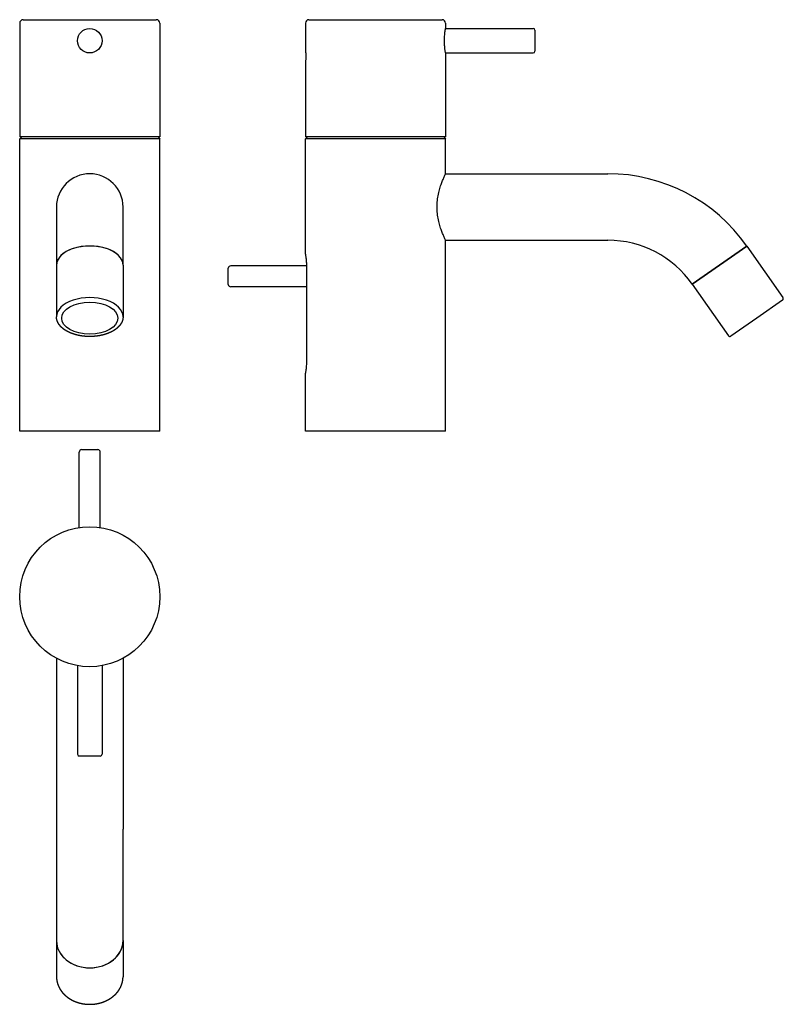
# Model space of a CAD drawing. Extents: x 369 to 587, y 647 to 929.
import ezdxf

# ---------------------------------------------------------------- set-up
doc = ezdxf.new("R2010")
doc.units = 0
doc.header["$LTSCALE"] = 10
doc.layers.get('0').update_dxf_attribs({"color": 2, "linetype": 'CONTINUOUS'})

msp = doc.modelspace()

# ---------------------------------------------------------------- linework, layer by layer
for p, q in [((370.17, 928.58), (408.17, 928.58)), ((451.72, 928.58), (489.72, 928.58)), ((369.17, 927.58), (369.17, 895.08)), ((409.17, 927.58), (409.17, 895.08)), ((450.72, 927.58), (450.72, 920.18)), ((490.72, 927.58), (490.72, 926.08)), ((490.72, 926.08), (515.72, 926.08)), ((516.22, 925.58), (516.22, 919.58)), ((490.72, 919.08), (515.72, 919.08)), ((490.72, 919.08), (490.72, 895.08)), ((450.72, 915.98), (450.72, 895.08)), ((369.67, 895.08), (369.17, 894.58)), ((409.17, 895.08), (369.17, 895.08)), ((409.17, 894.58), (369.17, 894.58)), ((369.17, 811.08), (369.17, 894.58)), ((408.67, 895.08), (409.17, 894.58)), ((409.17, 811.08), (409.17, 894.58)), ((451.22, 895.08), (450.72, 894.58)), ((490.72, 895.08), (450.72, 895.08)), ((490.72, 894.58), (450.72, 894.58)), ((450.72, 861.58), (450.72, 894.58)), ((490.22, 895.08), (490.72, 894.58)), ((490.72, 884.58), (490.72, 894.58)), ((490.72, 884.58), (537.07, 884.58)), ((379.67, 875.08), (379.67, 858.49)), ((398.67, 858.49), (398.67, 875.08)), ((490.72, 811.08), (490.72, 865.58)), ((490.72, 865.58), (537.07, 865.58)), ((576.72, 863.94), (561.16, 853.04)), ((568.94, 858.49), (576.72, 863.94)), ((576.72, 863.94), (587.04, 849.19)), ((379.67, 858.49), (379.67, 843.75)), ((398.67, 858.49), (398.67, 843.75)), ((451.03, 858.28), (429.42, 858.28)), ((451.03, 858.08), (451.03, 831.08)), ((561.16, 853.04), (568.94, 858.49)), ((428.72, 855.28), (428.72, 857.58)), ((428.72, 852.98), (428.72, 855.28)), ((451.03, 852.28), (429.42, 852.28)), ((561.16, 853.04), (571.48, 838.3)), ((586.92, 848.5), (579.55, 843.34)), ((579.55, 843.34), (572.18, 838.17)), ((450.72, 811.08), (450.72, 827.58)), ((409.17, 811.08), (369.17, 811.08)), ((490.72, 811.08), (450.72, 811.08)), ((386.17, 783.55), (386.17, 805.08)), ((386.87, 805.78), (391.47, 805.78)), ((392.17, 783.55), (392.17, 805.08)), ((379.67, 746.18), (379.67, 697.43)), ((398.67, 746.18), (398.67, 697.43)), ((385.67, 744.09), (385.67, 718.78)), ((392.67, 744.09), (392.67, 718.78)), ((392.17, 718.28), (386.17, 718.28)), ((379.67, 697.43), (379.67, 665.56)), ((398.67, 665.56), (398.67, 697.43)), ((379.67, 665.56), (379.67, 655.24)), ((398.67, 665.56), (398.67, 655.24))]:
    msp.add_line(p, q)
for centre, radius in [((389.17, 922.58), 3.5), ((389.17, 763.78), 20)]:
    msp.add_circle(centre, radius)
for centre, radius, start, end in [((370.17, 927.58), 1, 90, 180), ((408.17, 927.58), 1, 0, 90), ((451.72, 927.58), 1, 90, 180), ((489.72, 927.58), 1, 0, 90), ((515.72, 925.58), 0.5, 0, 90), ((515.72, 919.58), 0.5, 270, 0), ((389.17, 875.08), 9.5, 0, 180), ((537.07, 836.18), 48.4, 35, 90), ((537.07, 836.18), 29.4, 35, 90), ((429.42, 857.58), 0.7, 90, 180), ((429.42, 852.98), 0.7, 180, 270), ((586.63, 848.91), 0.5, 305, 35), ((571.89, 838.58), 0.5, 215, 305), ((386.87, 805.08), 0.7, 90, 180), ((391.47, 805.08), 0.7, 0, 90), ((386.17, 718.78), 0.5, 180, 270), ((392.17, 718.78), 0.5, 270, 0)]:
    msp.add_arc(centre, radius, start, end)
for centre, major_axis, ratio, start_param, end_param in [((389.17, 858.49), (-9.5, 0), 0.573576, 3.141593, 6.283185), ((389.17, 858.49), (9.5, 0), 0.573576, 0, 3.141593), ((389.17, 843.75), (9.5, 0), 0.573576, 0, 3.141593), ((389.17, 665.56), (-9.5, 0), 0.819152, 0, 3.141593), ((389.17, 665.56), (9.5, 0), 0.819152, 3.141593, 6.283185)]:
    msp.add_ellipse(centre, major_axis=major_axis, ratio=ratio, start_param=start_param, end_param=end_param)
msp.add_ellipse((389.17, 843.34), major_axis=(8, 0), ratio=0.573576)
for points, degree, knots in [([(490.41, 922.58), (490.41, 922.8), (490.41, 923.03), (490.43, 923.48), (490.44, 923.7), (490.47, 924.14), (490.49, 924.34), (490.53, 924.72), (490.55, 924.9), (490.58, 925.21), (490.6, 925.36), (490.64, 925.61), (490.66, 925.72), (490.69, 925.9), (490.7, 925.97), (490.71, 926.06), (490.72, 926.08), (490.72, 926.08)], 3, [0, 0, 0, 0, 0.660677, 0.660677, 1.321354, 1.321354, 1.98203, 1.98203, 2.642707, 2.642707, 3.303362, 3.303362, 3.964018, 3.964018, 4.624673, 4.624673, 5.285328, 5.285328, 5.285328, 5.285328]), ([(490.72, 919.08), (490.72, 919.08), (490.71, 919.1), (490.7, 919.19), (490.69, 919.26), (490.66, 919.44), (490.64, 919.55), (490.6, 919.8), (490.58, 919.95), (490.55, 920.26), (490.53, 920.44), (490.49, 920.82), (490.47, 921.02), (490.44, 921.45), (490.43, 921.68), (490.41, 922.13), (490.41, 922.36), (490.41, 922.58)], 3, [15.855985, 15.855985, 15.855985, 15.855985, 16.51664, 16.51664, 17.177295, 17.177295, 17.83795, 17.83795, 18.498606, 18.498606, 19.159282, 19.159282, 19.819959, 19.819959, 20.480636, 20.480636, 21.141313, 21.141313, 21.141313, 21.141313]), ([(450.72, 920.18), (450.72, 920.18), (450.72, 920.17), (450.73, 920.11), (450.73, 920.07), (450.74, 919.97), (450.75, 919.9), (450.76, 919.75), (450.77, 919.66), (450.78, 919.47), (450.79, 919.37), (450.8, 919.14), (450.81, 919.01), (450.82, 918.75), (450.82, 918.62), (450.83, 918.35), (450.83, 918.21), (450.83, 918.08), (450.83, 917.95), (450.83, 917.81), (450.82, 917.54), (450.82, 917.4), (450.81, 917.15), (450.8, 917.02), (450.79, 916.79), (450.78, 916.69), (450.77, 916.5), (450.76, 916.41), (450.75, 916.26), (450.74, 916.19), (450.73, 916.09), (450.73, 916.05), (450.72, 915.99), (450.72, 915.98), (450.72, 915.98)], 3, [9.500023, 9.500023, 9.500023, 9.500023, 9.895857, 9.895857, 10.29169, 10.29169, 10.687524, 10.687524, 11.083357, 11.083357, 11.479192, 11.479192, 11.875028, 11.875028, 12.270863, 12.270863, 12.666698, 12.666698, 12.666698, 13.062533, 13.062533, 13.458368, 13.458368, 13.854203, 13.854203, 14.250038, 14.250038, 14.645872, 14.645872, 15.041705, 15.041705, 15.437539, 15.437539, 15.833372, 15.833372, 15.833372, 15.833372]), ([(490.72, 865.58), (490.72, 865.58), (490.69, 865.64), (490.58, 865.88), (490.49, 866.07), (490.27, 866.56), (490.14, 866.86), (489.86, 867.55), (489.7, 867.95), (489.41, 868.78), (489.25, 869.25), (488.95, 870.28), (488.81, 870.83), (488.58, 872), (488.48, 872.61), (488.35, 873.85), (488.32, 874.47), (488.32, 875.08), (488.32, 875.69), (488.35, 876.31), (488.48, 877.55), (488.58, 878.16), (488.81, 879.33), (488.95, 879.88), (489.25, 880.91), (489.41, 881.38), (489.7, 882.21), (489.86, 882.6), (490.14, 883.3), (490.27, 883.6), (490.49, 884.09), (490.58, 884.28), (490.69, 884.52), (490.72, 884.58), (490.72, 884.58)], 3, [43.723295, 43.723295, 43.723295, 43.723295, 45.543129, 45.543129, 47.362963, 47.362963, 49.182797, 49.182797, 51.002631, 51.002631, 52.826405, 52.826405, 54.650179, 54.650179, 56.473953, 56.473953, 58.297726, 58.297726, 58.297726, 60.1215, 60.1215, 61.945274, 61.945274, 63.769048, 63.769048, 65.592821, 65.592821, 67.412656, 67.412656, 69.23249, 69.23249, 71.052324, 71.052324, 72.872158, 72.872158, 72.872158, 72.872158]), ([(450.72, 861.58), (450.72, 861.58), (450.72, 861.56), (450.74, 861.47), (450.75, 861.4), (450.78, 861.22), (450.8, 861.11), (450.83, 860.86), (450.85, 860.71), (450.89, 860.4), (450.91, 860.22), (450.95, 859.84), (450.97, 859.64), (451, 859.2), (451.01, 858.98), (451.02, 858.53), (451.03, 858.3), (451.03, 858.08)], 3, [5.285328, 5.285328, 5.285328, 5.285328, 5.945983, 5.945983, 6.606639, 6.606639, 7.267294, 7.267294, 7.927949, 7.927949, 8.588626, 8.588626, 9.249303, 9.249303, 9.90998, 9.90998, 10.570656, 10.570656, 10.570656, 10.570656]), ([(398.67, 843.75), (398.67, 843.62), (398.66, 843.5), (398.65, 843.37), (398.64, 843.25), (398.62, 843.12), (398.59, 843), (398.56, 842.88), (398.53, 842.76), (398.49, 842.63), (398.45, 842.51), (398.4, 842.39), (398.35, 842.27), (398.3, 842.16), (398.24, 842.04), (398.17, 841.92), (398.1, 841.8), (398.03, 841.68), (397.95, 841.56), (397.87, 841.44), (397.78, 841.33), (397.69, 841.21), (397.59, 841.1), (397.49, 840.99), (397.39, 840.88), (397.28, 840.77), (397.17, 840.67), (397.06, 840.56), (396.94, 840.46), (396.81, 840.35), (396.67, 840.25), (396.54, 840.15), (396.4, 840.05), (396.25, 839.95), (396.1, 839.85), (395.95, 839.76), (395.8, 839.67), (395.64, 839.58), (395.48, 839.49), (395.31, 839.41), (395.14, 839.33), (394.97, 839.25), (394.8, 839.17), (394.62, 839.09), (394.44, 839.02), (394.25, 838.95), (394.07, 838.88), (393.88, 838.82), (393.69, 838.75), (393.49, 838.7), (393.3, 838.64), (393.1, 838.58), (392.9, 838.53), (392.7, 838.48), (392.49, 838.44), (392.29, 838.39), (392.08, 838.35), (391.87, 838.31), (391.66, 838.28), (391.45, 838.25), (391.24, 838.22), (391.03, 838.19), (390.82, 838.17), (390.6, 838.15), (390.39, 838.13), (390.17, 838.11), (389.96, 838.1), (389.74, 838.09), (389.52, 838.09), (389.3, 838.08), (389.09, 838.08), (388.87, 838.09), (388.65, 838.09), (388.44, 838.1), (388.22, 838.11), (388.01, 838.13), (387.79, 838.14), (387.58, 838.16), (387.36, 838.19), (387.15, 838.21), (386.94, 838.24), (386.73, 838.27), (386.52, 838.31), (386.31, 838.34), (386.11, 838.38), (385.9, 838.42), (385.7, 838.47), (385.5, 838.52), (385.3, 838.57), (385.1, 838.62), (384.9, 838.68), (384.71, 838.74), (384.52, 838.8), (384.33, 838.86), (384.14, 838.93), (383.96, 839), (383.78, 839.07), (383.6, 839.15), (383.43, 839.22), (383.25, 839.3), (383.08, 839.38), (382.91, 839.47), (382.75, 839.55), (382.59, 839.64), (382.43, 839.74), (382.28, 839.83), (382.13, 839.93), (381.98, 840.02), (381.84, 840.12), (381.7, 840.23), (381.56, 840.33), (381.43, 840.44), (381.31, 840.55), (381.18, 840.66), (381.07, 840.77), (380.95, 840.88), (380.84, 841), (380.74, 841.12), (380.64, 841.24), (380.54, 841.36), (380.45, 841.48), (380.36, 841.6), (380.28, 841.73), (380.2, 841.86), (380.13, 841.99), (380.06, 842.12), (380, 842.25), (379.95, 842.37), (379.9, 842.49), (379.86, 842.62), (379.82, 842.74), (379.79, 842.86), (379.76, 842.99), (379.73, 843.11), (379.71, 843.24), (379.69, 843.37), (379.68, 843.49), (379.67, 843.62), (379.67, 843.75)], 1, [6.283185, 6.283185, 6.303885, 6.324584, 6.345284, 6.365984, 6.386683, 6.407383, 6.428082, 6.448782, 6.469481, 6.490181, 6.510881, 6.53158, 6.55228, 6.572979, 6.594929, 6.616878, 6.638827, 6.660777, 6.682726, 6.704676, 6.726625, 6.748574, 6.770524, 6.792473, 6.814422, 6.836372, 6.858321, 6.880271, 6.903588, 6.926906, 6.950223, 6.973541, 6.996858, 7.020176, 7.043493, 7.066811, 7.090128, 7.113446, 7.136764, 7.160081, 7.183399, 7.206716, 7.230211, 7.253706, 7.277201, 7.300695, 7.32419, 7.347685, 7.37118, 7.394674, 7.418169, 7.441664, 7.465159, 7.488654, 7.512148, 7.535643, 7.559028, 7.582414, 7.605799, 7.629184, 7.65257, 7.675955, 7.69934, 7.722726, 7.746111, 7.769496, 7.792882, 7.816267, 7.839652, 7.863038, 7.886376, 7.909714, 7.933053, 7.956391, 7.979729, 8.003068, 8.026406, 8.049744, 8.073082, 8.096421, 8.119759, 8.143097, 8.166435, 8.189774, 8.213164, 8.236555, 8.259945, 8.283336, 8.306726, 8.330116, 8.353507, 8.376897, 8.400288, 8.423678, 8.447069, 8.470459, 8.493849, 8.51724, 8.540738, 8.564237, 8.587735, 8.611234, 8.634732, 8.658231, 8.681729, 8.705228, 8.728726, 8.752225, 8.775723, 8.799222, 8.82272, 8.846219, 8.869497, 8.892775, 8.916053, 8.939331, 8.962609, 8.985886, 9.009164, 9.032442, 9.05572, 9.078998, 9.102276, 9.125554, 9.148832, 9.17211, 9.193166, 9.214221, 9.235277, 9.256333, 9.277388, 9.298444, 9.3195, 9.340555, 9.361611, 9.382667, 9.403722, 9.424778, 9.424778]), ([(451.03, 831.08), (451.03, 830.86), (451.02, 830.63), (451.01, 830.18), (451, 829.95), (450.97, 829.52), (450.95, 829.32), (450.91, 828.94), (450.89, 828.76), (450.85, 828.45), (450.83, 828.3), (450.8, 828.05), (450.78, 827.94), (450.75, 827.76), (450.74, 827.69), (450.72, 827.6), (450.72, 827.58), (450.72, 827.58)], 3, [-10.570656, -10.570656, -10.570656, -10.570656, -9.90998, -9.90998, -9.249303, -9.249303, -8.588626, -8.588626, -7.927949, -7.927949, -7.267294, -7.267294, -6.606639, -6.606639, -5.945983, -5.945983, -5.285328, -5.285328, -5.285328, -5.285328]), ([(379.67, 655.24), (379.67, 655.06), (379.68, 654.88), (379.69, 654.7), (379.71, 654.52), (379.73, 654.35), (379.76, 654.17), (379.79, 654), (379.83, 653.82), (379.87, 653.65), (379.91, 653.47), (379.96, 653.3), (380.02, 653.13), (380.08, 652.96), (380.14, 652.79), (380.21, 652.62), (380.28, 652.45), (380.36, 652.28), (380.45, 652.12), (380.53, 651.96), (380.62, 651.8), (380.72, 651.64), (380.82, 651.48), (380.93, 651.32), (381.03, 651.17), (381.15, 651.02), (381.26, 650.87), (381.38, 650.72), (381.51, 650.58), (381.64, 650.43), (381.77, 650.29), (381.91, 650.15), (382.05, 650.02), (382.2, 649.89), (382.35, 649.76), (382.5, 649.63), (382.66, 649.5), (382.82, 649.38), (382.98, 649.26), (383.14, 649.15), (383.31, 649.04), (383.48, 648.93), (383.66, 648.82), (383.84, 648.72), (384.02, 648.62), (384.2, 648.52), (384.39, 648.43), (384.58, 648.34), (384.77, 648.26), (384.97, 648.17), (385.16, 648.1), (385.36, 648.02), (385.56, 647.95), (385.76, 647.89), (385.97, 647.82), (386.17, 647.76), (386.38, 647.71), (386.59, 647.66), (386.8, 647.61), (387.01, 647.57), (387.22, 647.53), (387.44, 647.49), (387.65, 647.46), (387.87, 647.44), (388.08, 647.41), (388.3, 647.4), (388.52, 647.38), (388.74, 647.37), (388.95, 647.37), (389.17, 647.36), (389.39, 647.37), (389.61, 647.37), (389.83, 647.38), (390.04, 647.4), (390.26, 647.41), (390.48, 647.44), (390.69, 647.46), (390.91, 647.5), (391.12, 647.53), (391.33, 647.57), (391.55, 647.61), (391.76, 647.66), (391.97, 647.71), (392.18, 647.77), (392.38, 647.83), (392.59, 647.89), (392.79, 647.95), (392.99, 648.03), (393.19, 648.1), (393.39, 648.18), (393.58, 648.26), (393.77, 648.35), (393.96, 648.44), (394.15, 648.53), (394.34, 648.63), (394.52, 648.73), (394.7, 648.83), (394.87, 648.94), (395.05, 649.05), (395.22, 649.16), (395.38, 649.28), (395.55, 649.4), (395.71, 649.52), (395.86, 649.65), (396.02, 649.77), (396.17, 649.91), (396.31, 650.04), (396.46, 650.18), (396.6, 650.32), (396.73, 650.46), (396.86, 650.61), (396.99, 650.76), (397.11, 650.91), (397.23, 651.06), (397.34, 651.21), (397.45, 651.37), (397.55, 651.53), (397.65, 651.69), (397.75, 651.85), (397.84, 652.01), (397.93, 652.18), (398.01, 652.35), (398.09, 652.52), (398.16, 652.69), (398.23, 652.86), (398.29, 653.03), (398.35, 653.21), (398.4, 653.37), (398.45, 653.54), (398.49, 653.71), (398.53, 653.87), (398.56, 654.04), (398.59, 654.21), (398.62, 654.38), (398.64, 654.55), (398.65, 654.72), (398.66, 654.89), (398.67, 655.06), (398.67, 655.24)], 1, [3.141593, 3.141593, 3.16389, 3.186187, 3.208485, 3.230782, 3.253079, 3.275376, 3.297674, 3.319971, 3.342268, 3.364565, 3.386863, 3.40916, 3.431457, 3.453755, 3.476241, 3.498728, 3.521215, 3.543702, 3.566189, 3.588675, 3.611162, 3.633649, 3.656136, 3.678623, 3.701109, 3.723596, 3.746083, 3.76857, 3.791407, 3.814245, 3.837082, 3.85992, 3.882757, 3.905595, 3.928432, 3.95127, 3.974107, 3.996945, 4.019782, 4.04262, 4.065457, 4.088295, 4.111367, 4.13444, 4.157513, 4.180586, 4.203658, 4.226731, 4.249804, 4.272877, 4.29595, 4.319022, 4.342095, 4.365168, 4.388241, 4.411313, 4.434479, 4.457644, 4.480809, 4.503974, 4.527139, 4.550304, 4.573469, 4.596635, 4.6198, 4.642965, 4.66613, 4.689295, 4.71246, 4.735625, 4.75881, 4.781994, 4.805178, 4.828362, 4.851546, 4.87473, 4.897914, 4.921098, 4.944283, 4.967467, 4.990651, 5.013835, 5.037019, 5.060203, 5.083361, 5.106519, 5.129677, 5.152834, 5.175992, 5.19915, 5.222308, 5.245466, 5.268624, 5.291781, 5.314939, 5.338097, 5.361255, 5.384413, 5.407461, 5.430509, 5.453557, 5.476606, 5.499654, 5.522702, 5.545751, 5.568799, 5.591847, 5.614895, 5.637944, 5.660992, 5.68404, 5.707088, 5.729873, 5.752658, 5.775443, 5.798227, 5.821012, 5.843797, 5.866582, 5.889367, 5.912151, 5.934936, 5.957721, 5.980506, 6.00329, 6.026075, 6.047501, 6.068927, 6.090353, 6.111778, 6.133204, 6.15463, 6.176056, 6.197482, 6.218908, 6.240334, 6.261759, 6.283185, 6.283185])]:
    msp.add_open_spline(points, degree=degree, knots=knots)

doc.saveas('drawing.dxf')
